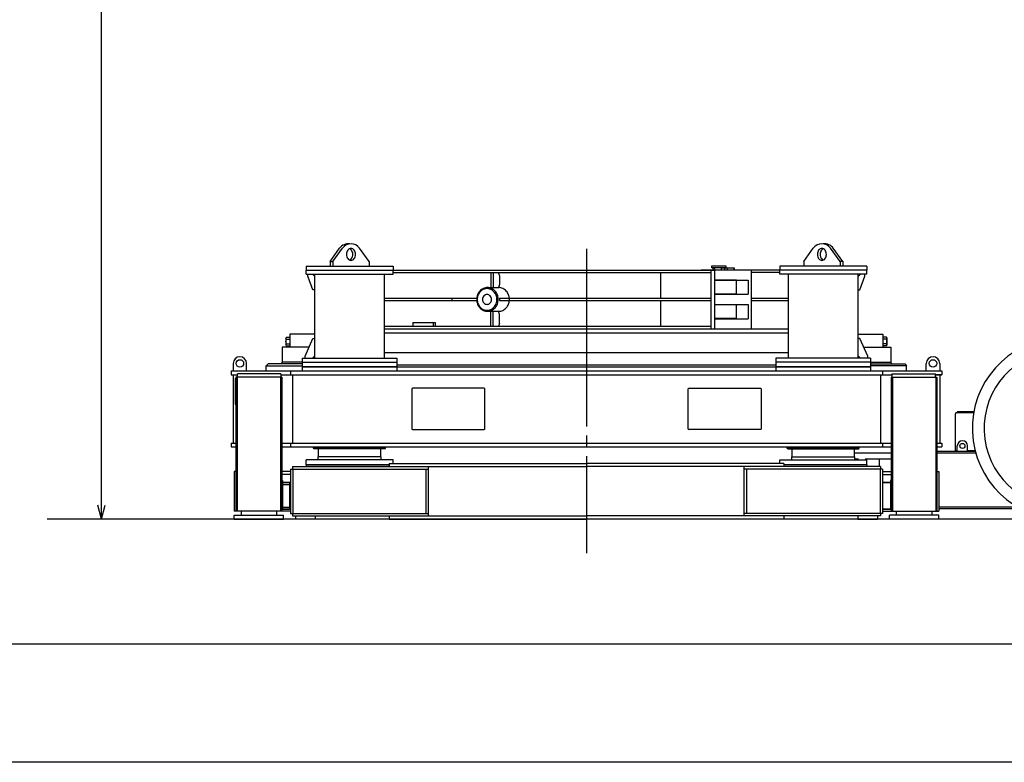
# Model space of a CAD drawing. Extents: x -2286 to 18714, y 467 to 15317.
# Drawn here: x 2689 to 7678, y 467 to 4229 of the extents above; entities that cross this region are included whole.
import ezdxf

# ---------------------------------------------------------------- set-up
doc = ezdxf.new("R2010")
doc.units = 0
doc.header["$LTSCALE"] = 30
doc.linetypes.add('CENTER', pattern=[35, 30, -1.5, 2, -1.5])
doc.layers.get('0').update_dxf_attribs({"linetype": 'CONTINUOUS'})
doc.layers.add('CEN', color=3, linetype='CENTER')
doc.layers.add('DIM', color=1, linetype='CONTINUOUS')

msp = doc.modelspace()

# ---------------------------------------------------------------- linework, layer by layer
for p, q in [((4261.9, 3004.5), (4310.1, 3071.2)), ((4276, 3004.5), (4324.2, 3071.2)), ((4459.9, 3004.5), (4411.7, 3071.2)), ((6661.9, 3004.5), (6710.1, 3071.2)), ((6845.8, 3004.5), (6797.6, 3071.2)), ((6859.9, 3004.5), (6811.7, 3071.2)), ((4261.9, 3004.5), (4276, 3004.5)), ((4261.9, 3004.5), (4261.9, 2979.5)), ((4276, 3004.5), (4276, 2979.5)), ((4459.9, 3004.5), (4459.9, 2979.5)), ((6661.9, 3004.5), (6661.9, 2979.5)), ((6859.9, 3004.5), (6845.8, 3004.5)), ((6845.8, 3004.5), (6845.8, 2979.5)), ((6859.9, 3004.5), (6859.9, 2979.5)), ((4140.9, 2979.5), (4580.9, 2979.5)), ((4140.9, 2979.5), (4140.9, 2959.5)), ((4140.9, 2959.5), (4580.9, 2959.5)), ((4140.9, 2939.5), (4140.9, 2959.5)), ((4580.9, 2979.5), (4580.9, 2959.5)), ((4580.9, 2959.5), (6210.9, 2959.5)), ((4580.9, 2939.5), (4580.9, 2959.5)), ((4580.9, 2947.5), (6193.5, 2947.5)), ((5076.6, 2947.5), (5076.6, 2871.5)), ((5087.5, 2947.5), (5087.5, 2871.5)), ((5119.6, 2933), (5115.7, 2947.5)), ((5935.6, 2947.5), (5935.6, 2817.5)), ((6142, 2962), (6540.9, 2962)), ((6142, 2962), (6142, 2959.5)), ((6193.5, 2663.5), (6193.5, 2959.5)), ((6197, 2972), (6197, 2982)), ((6197, 2982), (6267, 2982)), ((6267, 2972), (6197, 2972)), ((6203.3, 2971), (6212, 2971)), ((6203.3, 2962), (6203.3, 2971)), ((6210.9, 2663.5), (6210.9, 2959.5)), ((6212, 2962), (6212, 2972)), ((6244, 2971), (6244, 2962)), ((6244, 2971), (6309.8, 2971)), ((6252, 2972), (6252, 2971)), ((6260.7, 2971), (6260.7, 2962)), ((6267, 2982), (6267, 2972)), ((6274.6, 2971), (6274.6, 2962)), ((6307.4, 2971), (6307.4, 2962)), ((6309.8, 2971), (6309.8, 2962)), ((6395.9, 2962), (6395.9, 2662)), ((6395.9, 2950), (6540.9, 2950)), ((6980.9, 2979.5), (6540.9, 2979.5)), ((6540.9, 2979.5), (6540.9, 2959.5)), ((6980.9, 2959.5), (6540.9, 2959.5)), ((6540.9, 2939.5), (6540.9, 2959.5)), ((6980.9, 2979.5), (6980.9, 2959.5)), ((6980.9, 2939.5), (6980.9, 2959.5)), ((4140.9, 2939.5), (4580.9, 2939.5)), ((4149.9, 2929.5), (4149.9, 2939.5)), ((4174.9, 2859.5), (4149.9, 2929.5)), ((4184.9, 2927.5), (4172.9, 2939.5)), ((4184.9, 2514.5), (4184.9, 2939.5)), ((4536.9, 2514.5), (4536.9, 2939.5)), ((5119.6, 2933), (5119.6, 2886.5)), ((6210.9, 2910), (6380.5, 2910)), ((6322, 2908.5), (6210.9, 2908.5)), ((6322, 2838.5), (6322, 2908.5)), ((6380.5, 2910), (6380.5, 2838)), ((6980.9, 2939.5), (6540.9, 2939.5)), ((6584.9, 2514.5), (6584.9, 2939.5)), ((6936.9, 2514.5), (6936.9, 2939.5)), ((6936.9, 2927.5), (6948.9, 2939.5)), ((6946.9, 2859.5), (6971.9, 2929.5)), ((6971.9, 2929.5), (6971.9, 2939.5)), ((4184.9, 2859.5), (4174.9, 2859.5)), ((5057.3, 2871.5), (5118.2, 2871.5)), ((5119.6, 2886.5), (5115.7, 2872)), ((6936.9, 2859.5), (6946.9, 2859.5)), ((4536.9, 2817.5), (5005.1, 2817.5)), ((4536.9, 2805.5), (5005.1, 2805.5)), ((4879.2, 2817.5), (4879.2, 2805.5)), ((5120.8, 2817.5), (6193.5, 2817.5)), ((5120.8, 2817.5), (5120.8, 2805.5)), ((5120.8, 2805.5), (6193.5, 2805.5)), ((5169.2, 2817.5), (5169.2, 2805.5)), ((5935.6, 2805.5), (5935.6, 2675.5)), ((6322, 2838.5), (6210.9, 2838.5)), ((6210.9, 2838), (6380.5, 2838)), ((6395.9, 2818), (6584.9, 2818)), ((6395.9, 2806), (6584.9, 2806)), ((5057.3, 2751.5), (5118.2, 2751.5)), ((5076.6, 2675.5), (5076.6, 2751.5)), ((5087.5, 2675.5), (5087.5, 2751.5)), ((5119.6, 2736.6), (5115.7, 2751.1)), ((6210.9, 2786), (6380.5, 2786)), ((6322, 2784.5), (6210.9, 2784.5)), ((6322, 2714.5), (6322, 2784.5)), ((6380.5, 2786), (6380.5, 2714)), ((4680.9, 2694.5), (4794.8, 2694.5)), ((4680.9, 2694.5), (4680.9, 2675.5)), ((4784.9, 2694.5), (4784.9, 2675.5)), ((4794.8, 2694.5), (4794.8, 2675.5)), ((5119.6, 2690), (5119.6, 2736.6)), ((6322, 2714.5), (6210.9, 2714.5)), ((6210.9, 2714), (6380.5, 2714)), ((4536.9, 2675.5), (6193.5, 2675.5)), ((4536.9, 2663.5), (6210.9, 2663.5)), ((4536.9, 2662), (6584.9, 2662)), ((5119.6, 2690), (5115.7, 2675.5)), ((6142, 2663.5), (6142, 2662)), ((4038.4, 2615.3), (4038.4, 2581.7)), ((4041.1, 2620.9), (4058.4, 2620.9)), ((4041.1, 2609.7), (4058.4, 2609.7)), ((4058.4, 2635.5), (4058.4, 2569.5)), ((4184.9, 2635.5), (4058.4, 2635.5)), ((4058.4, 2620.9), (4058.4, 2576.1)), ((4134.9, 2524.5), (4174.9, 2614.5)), ((4174.9, 2614.5), (4184.9, 2614.5)), ((4536.9, 2643), (6584.9, 2643)), ((6936.9, 2635.5), (7063.4, 2635.5)), ((6946.9, 2614.5), (6936.9, 2614.5)), ((6986.9, 2524.5), (6946.9, 2614.5)), ((7063.4, 2635.5), (7063.4, 2569.5)), ((7063.4, 2620.9), (7063.4, 2576.1)), ((7080.7, 2620.9), (7063.4, 2620.9)), ((7080.7, 2609.7), (7063.4, 2609.7)), ((7083.4, 2615.3), (7083.4, 2581.7)), ((4019.1, 2569.5), (4019.1, 2494)), ((4154.9, 2569.5), (4019.1, 2569.5)), ((4041.1, 2587.3), (4058.4, 2587.3)), ((4041.1, 2576.1), (4058.4, 2576.1)), ((6966.9, 2569.5), (7102.7, 2569.5)), ((7080.7, 2587.3), (7063.4, 2587.3)), ((7080.7, 2576.1), (7063.4, 2576.1)), ((7102.7, 2569.5), (7102.7, 2494)), ((4120.9, 2514.5), (4600.9, 2514.5)), ((4120.9, 2514.5), (4120.9, 2494.5)), ((4134.9, 2514.5), (4134.9, 2524.5)), ((4184.9, 2526.5), (4172.9, 2514.5)), ((4536.9, 2543), (6584.9, 2543)), ((4600.9, 2514.5), (4600.9, 2494.5)), ((7000.9, 2514.5), (6520.9, 2514.5)), ((6520.9, 2514.5), (6520.9, 2494.5)), ((6936.9, 2526.5), (6948.9, 2514.5)), ((6986.9, 2514.5), (6986.9, 2524.5)), ((7000.9, 2514.5), (7000.9, 2494.5)), ((3760.9, 2449.5), (7360.9, 2449.5)), ((3760.9, 2449.5), (3760.9, 2430.5)), ((3770.9, 2487.5), (3770.9, 2449.5)), ((3838.9, 2449.5), (3838.9, 2487.5)), ((3948.4, 2486), (3938.4, 2476)), ((3938.4, 2476), (4120.9, 2476)), ((3938.4, 2449.5), (3938.4, 2476)), ((4120.9, 2486), (3948.4, 2486)), ((4019.1, 2494), (4014.5, 2486)), ((4120.9, 2494), (4019.1, 2494)), ((4060.9, 2449.5), (4060.9, 2430.5)), ((4120.9, 2494.5), (4600.9, 2494.5)), ((4120.9, 2494.5), (4120.9, 2469.5)), ((4120.9, 2469.5), (4600.9, 2469.5)), ((4600.9, 2469.5), (4120.9, 2469.5)), ((4120.9, 2469.5), (4120.9, 2449.5)), ((4600.9, 2494.5), (4600.9, 2469.5)), ((6520.9, 2478.5), (4600.9, 2478.5)), ((4600.9, 2469.5), (6520.9, 2469.5)), ((4600.9, 2469.5), (4600.9, 2449.5)), ((7000.9, 2494.5), (6520.9, 2494.5)), ((6520.9, 2494.5), (6520.9, 2469.5)), ((7000.9, 2469.5), (6520.9, 2469.5)), ((6520.9, 2469.5), (7000.9, 2469.5)), ((6520.9, 2469.5), (6520.9, 2449.5)), ((7000.9, 2494.5), (7000.9, 2469.5)), ((7000.9, 2494), (7102.7, 2494)), ((7000.9, 2486), (7173.4, 2486)), ((7183.4, 2476), (7000.9, 2476)), ((7000.9, 2469.5), (7000.9, 2449.5)), ((7060.9, 2449.5), (7060.9, 2430.5)), ((7102.7, 2494), (7107.3, 2486)), ((7173.4, 2486), (7183.4, 2476)), ((7183.4, 2449.5), (7183.4, 2476)), ((7282.9, 2449.5), (7282.9, 2487.5)), ((7350.9, 2487.5), (7350.9, 2449.5)), ((7360.9, 2449.5), (7360.9, 2430.5)), ((3760.9, 2430.5), (3792.9, 2430.5)), ((3770.9, 2430.5), (3770.9, 2083.5)), ((3781.7, 2411.5), (3781.7, 2281.5)), ((3784.9, 2418.5), (3784.9, 1738.5)), ((4016.9, 2418.5), (3784.9, 2418.5)), ((3790.9, 2418.5), (3790.9, 1738.5)), ((4012.9, 2434.5), (3792.9, 2434.5)), ((3792.9, 2418.5), (3792.9, 2434.5)), ((4010.9, 2418.5), (4010.9, 1738.5)), ((4012.9, 2434.5), (4012.9, 2418.5)), ((4012.9, 2430.5), (7108.9, 2430.5)), ((4016.9, 2418.5), (4016.9, 1738.5)), ((4070.9, 2430.5), (4070.9, 2083.5)), ((7050.9, 2430.5), (7050.9, 2083.5)), ((7104.9, 2418.5), (7336.9, 2418.5)), ((7104.9, 2418.5), (7104.9, 1738.5)), ((7108.9, 2434.5), (7328.9, 2434.5)), ((7108.9, 2434.5), (7108.9, 2418.5)), ((7110.9, 2418.5), (7110.9, 1738.5)), ((7328.9, 2418.5), (7328.9, 2434.5)), ((7360.9, 2430.5), (7328.9, 2430.5)), ((7328.9, 2430.5), (7360.9, 2430.5)), ((7330.9, 2418.5), (7330.9, 1738.5)), ((7336.9, 2418.5), (7336.9, 1738.5)), ((7350.9, 2430.5), (7350.9, 2083.5)), ((4678.9, 2362), (4675.9, 2359)), ((4675.9, 2359), (4675.9, 2155)), ((5042.9, 2362), (4678.9, 2362)), ((5042.9, 2362), (5045.9, 2359)), ((5045.9, 2155), (5045.9, 2359)), ((6078.9, 2362), (6075.9, 2359)), ((6075.9, 2155), (6075.9, 2359)), ((6078.9, 2362), (6442.9, 2362)), ((6442.9, 2362), (6445.9, 2359)), ((6445.9, 2359), (6445.9, 2155)), ((7430.9, 2046.7), (7430.9, 2232.3)), ((7437.1, 2238.5), (7522.9, 2238.5)), ((7440.9, 2244.7), (7524, 2244.7)), ((7440.9, 2244.7), (7440.9, 2238.5)), ((7440.9, 2241.5), (7523.4, 2241.5)), ((4675.9, 2155), (4678.9, 2152)), ((4678.9, 2152), (5042.9, 2152)), ((5045.9, 2155), (5042.9, 2152)), ((6075.9, 2155), (6078.9, 2152)), ((6442.9, 2152), (6078.9, 2152)), ((6445.9, 2155), (6442.9, 2152)), ((3760.9, 2083.5), (3784.9, 2083.5)), ((3760.9, 2083.5), (3760.9, 2064.5)), ((3760.9, 2064.5), (3784.9, 2064.5)), ((4016.9, 2083.5), (7104.9, 2083.5)), ((4016.9, 2064.5), (7104.9, 2064.5)), ((4060.9, 2083.5), (4060.9, 2064.5)), ((4178.4, 2060.5), (4178.4, 2064.5)), ((4543.4, 2060.5), (4178.4, 2060.5)), ((4181.4, 2054.5), (4178.4, 2060.5)), ((4540.4, 2054.5), (4181.4, 2054.5)), ((4203.4, 2014.5), (4203.4, 2054.5)), ((4518.4, 2014.5), (4518.4, 2054.5)), ((4540.4, 2054.5), (4543.4, 2060.5)), ((4543.4, 2060.5), (4543.4, 2064.5)), ((6578.4, 2060.5), (6578.4, 2064.5)), ((6578.4, 2060.5), (6943.4, 2060.5)), ((6581.4, 2054.5), (6578.4, 2060.5)), ((6581.4, 2054.5), (6940.4, 2054.5)), ((6603.4, 2014.5), (6603.4, 2054.5)), ((6918.4, 2014.5), (6918.4, 2054.5)), ((6940.4, 2054.5), (6943.4, 2060.5)), ((6943.4, 2060.5), (6943.4, 2064.5)), ((7060.9, 2083.5), (7060.9, 2064.5)), ((7336.9, 2083.5), (7360.9, 2083.5)), ((7336.9, 2064.5), (7360.9, 2064.5)), ((7360.9, 2083.5), (7360.9, 2064.5)), ((7427.9, 2046.7), (7439.9, 2046.7)), ((7439.9, 2043.5), (7439.9, 2069.5)), ((7491.9, 2043.5), (7491.9, 2069.5)), ((7491.9, 2046.7), (7529.7, 2046.7)), ((4580.9, 1999.5), (4140.9, 1999.5)), ((4140.9, 1974.5), (4140.9, 1999.5)), ((4520.9, 2014.5), (4200.9, 2014.5)), ((4200.9, 1999.5), (4200.9, 2014.5)), ((4520.9, 1999.5), (4520.9, 2014.5)), ((4580.9, 1980.5), (4580.9, 1999.5)), ((6540.9, 1999.5), (6980.9, 1999.5)), ((6540.9, 1980.5), (6540.9, 1999.5)), ((6600.9, 2014.5), (6920.9, 2014.5)), ((6600.9, 1999.5), (6600.9, 2014.5)), ((6918.4, 2034.5), (7104.9, 2034.5)), ((6920.9, 1999.5), (6920.9, 2014.5)), ((6920.9, 2004.5), (6938.7, 2004.5)), ((6973.1, 2004.5), (7104.9, 2004.5)), ((6973.1, 2004.5), (7104.9, 2004.5)), ((6980.9, 1974.5), (6980.9, 1999.5)), ((7045.9, 1964.5), (7045.9, 2004.5)), ((7336.9, 2043.5), (7530.5, 2043.5)), ((7336.9, 2034.5), (7532.9, 2034.5)), ((4060.9, 1952.5), (4060.9, 1726.5)), ((4060.9, 1952.5), (4760.9, 1952.5)), ((4070.9, 1964.5), (5560.9, 1964.5)), ((4070.9, 1964.5), (4070.9, 1952.5)), ((4072.9, 1952.5), (4072.9, 1726.5)), ((4140.9, 1974.5), (4560.9, 1974.5)), ((4560.9, 1974.5), (4140.9, 1974.5)), ((4140.9, 1974.5), (4140.9, 1964.5)), ((4560.9, 1980.5), (5560.9, 1980.5)), ((4560.9, 1980.5), (4560.9, 1964.5)), ((4748.9, 1726.5), (4748.9, 1952.5)), ((4760.9, 1714.5), (4760.9, 1964.5)), ((6560.9, 1980.5), (5560.9, 1980.5)), ((7050.9, 1964.5), (5560.9, 1964.5)), ((6360.9, 1714.5), (6360.9, 1964.5)), ((7060.9, 1952.5), (6360.9, 1952.5)), ((6372.9, 1726.5), (6372.9, 1952.5)), ((6560.9, 1980.5), (6560.9, 1964.5)), ((6980.9, 1974.5), (6560.9, 1974.5)), ((6980.9, 1974.5), (6560.9, 1974.5)), ((6980.9, 1974.5), (6980.9, 1964.5)), ((7048.9, 1952.5), (7048.9, 1726.5)), ((7050.9, 1964.5), (7050.9, 1952.5)), ((7060.9, 1952.5), (7060.9, 1726.5)), ((3775.9, 1939.5), (3775.9, 1739.5)), ((3784.9, 1939.5), (3775.9, 1939.5)), ((4060.9, 1939.5), (4016.9, 1939.5)), ((4060.9, 1924.5), (4016.9, 1924.5)), ((7060.9, 1939.5), (7104.9, 1939.5)), ((7060.9, 1924.5), (7104.9, 1924.5)), ((7336.9, 1939.5), (7345.9, 1939.5)), ((7345.9, 1939.5), (7345.9, 1739.5)), ((4020.9, 1894.5), (4020.9, 1884.5)), ((4060.9, 1884.5), (4020.9, 1884.5)), ((4020.9, 1884.5), (4020.9, 1749.5)), ((4020.9, 1874.5), (4020.9, 1759.5)), ((4056.9, 1884.5), (4056.9, 1749.5)), ((7060.9, 1884.5), (7100.9, 1884.5)), ((7100.9, 1894.5), (7100.9, 1884.5)), ((7100.9, 1884.5), (7100.9, 1749.5)), ((7100.9, 1874.5), (7100.9, 1759.5)), ((4060.9, 1749.5), (4020.9, 1749.5)), ((7060.9, 1774.5), (7060.9, 1754.5)), ((7060.9, 1749.5), (7100.9, 1749.5)), ((7747, 1759.5), (7345.9, 1759.5)), ((7763.4, 1750.5), (7345.9, 1750.5)), ((7674.4, 1698.5), (2828.2, 1698.5)), ((7776.5, 1698.5), (3195.8, 1698.5)), ((3784.9, 1739.5), (3775.9, 1739.5)), ((3775.9, 1718.5), (4025.9, 1718.5)), ((3775.9, 1698.5), (3775.9, 1718.5)), ((3775.9, 1698.5), (4025.9, 1698.5)), ((4016.9, 1738.5), (3784.9, 1738.5)), ((4060.9, 1739.5), (4016.9, 1739.5)), ((4025.9, 1698.5), (4025.9, 1718.5)), ((4060.9, 1726.5), (4760.9, 1726.5)), ((4070.9, 1726.5), (4070.9, 1714.5)), ((4070.9, 1714.5), (5560.9, 1714.5)), ((4085.9, 1714.5), (4085.9, 1698.5)), ((4185.9, 1698.5), (4085.9, 1698.5)), ((4185.9, 1714.5), (4185.9, 1698.5)), ((4560.9, 1714.5), (4560.9, 1698.5)), ((4560.9, 1698.5), (5560.9, 1698.5)), ((7050.9, 1714.5), (5560.9, 1714.5)), ((6560.9, 1698.5), (5560.9, 1698.5)), ((7060.9, 1726.5), (6360.9, 1726.5)), ((6560.9, 1714.5), (6560.9, 1698.5)), ((6935.9, 1714.5), (6935.9, 1698.5)), ((6935.9, 1698.5), (7035.9, 1698.5)), ((7035.9, 1714.5), (7035.9, 1698.5)), ((7050.9, 1726.5), (7050.9, 1714.5)), ((7060.9, 1739.5), (7104.9, 1739.5)), ((7345.9, 1718.5), (7095.9, 1718.5)), ((7095.9, 1698.5), (7095.9, 1718.5)), ((7345.9, 1698.5), (7095.9, 1698.5)), ((7104.9, 1738.5), (7336.9, 1738.5)), ((7336.9, 1739.5), (7345.9, 1739.5)), ((7345.9, 1698.5), (7345.9, 1718.5)), ((-986.3, 1066.5), (18113.7, 1066.5)), ((18713.7, 466.5), (-2286.3, 466.5))]:
    msp.add_line(p, q)
at = {"ltscale": 3}
for p, q in [((3781.7, 2411.5), (3784.9, 2411.5)), ((3781.7, 2281.5), (3784.9, 2281.5)), ((4016.9, 1894.5), (4020.9, 1894.5)), ((4016.9, 1864.5), (4020.9, 1864.5)), ((4020.9, 1884.5), (4056.9, 1884.5)), ((4020.9, 1874.5), (4056.9, 1874.5)), ((7100.9, 1884.5), (7064.9, 1884.5)), ((7104.9, 1894.5), (7100.9, 1894.5)), ((7104.9, 1864.5), (7100.9, 1864.5)), ((4016.9, 1769.5), (4020.9, 1769.5)), ((4016.9, 1749.5), (4056.9, 1749.5)), ((4020.9, 1759.5), (4056.9, 1759.5)), ((7104.9, 1749.5), (7064.9, 1749.5)), ((7104.9, 1769.5), (7100.9, 1769.5)), ((3810.9, 1738.5), (3810.9, 1718.5)), ((3990.9, 1738.5), (3990.9, 1718.5)), ((7130.9, 1738.5), (7130.9, 1718.5)), ((7310.9, 1738.5), (7310.9, 1718.5))]:
    msp.add_line(p, q, dxfattribs=at)
for centre, radius in [((3804.9, 2487.5), 19), ((7316.9, 2487.5), 19), ((7465.9, 2069.5), 13)]:
    msp.add_circle(centre, radius)
for centre, radius, start, end in [((4353.8, 3039.5), 54, 82.4762, 144.1416), ((4368, 3039.5), 54, 35.8584, 144.1416), ((6753.8, 3039.5), 54, 35.8584, 144.1416), ((6768, 3039.5), 54, 35.8584, 97.5238), ((4384, 3039.5), 39, 162.3955, 180), ((4376.1, 3042), 30.8, 142.5463, 162.3955), ((4371.1, 3045.8), 24.5, 118.4009, 142.5463), ((4368, 3051.7), 17.8, 90, 118.4009), ((4353.8, 3051.7), 17.8, 61.5991, 66.5826), ((4350.6, 3045.8), 24.5, 37.4537, 61.5991), ((4368, 3051.7), 17.8, 61.5991, 90), ((4345.6, 3042), 30.8, 17.6045, 37.4537), ((4337.8, 3039.5), 39, 0, 17.6045), ((4364.8, 3045.8), 24.5, 37.4537, 61.5991), ((4359.8, 3042), 30.8, 17.6045, 37.4537), ((4351.9, 3039.5), 39, 0, 17.6045), ((6769.9, 3039.5), 39, 162.3955, 180), ((6762, 3042), 30.8, 142.5463, 162.3955), ((6757, 3045.8), 24.5, 118.4009, 142.5463), ((6784, 3039.5), 39, 162.3955, 180), ((6753.8, 3051.7), 17.8, 90, 118.4009), ((6776.1, 3042), 30.8, 142.5463, 162.3955), ((6771.1, 3045.8), 24.5, 118.4009, 142.5463), ((6753.8, 3051.7), 17.8, 61.5991, 90), ((6768, 3051.7), 17.8, 113.4174, 118.4009), ((6750.6, 3045.8), 24.5, 37.4537, 61.5991), ((6745.6, 3042), 30.8, 17.6045, 37.4537), ((6737.8, 3039.5), 39, 0, 17.6045), ((4384, 3039.5), 39, 180, 197.6045), ((4376.1, 3037), 30.8, 197.6045, 217.4537), ((4371.1, 3033.2), 24.5, 217.4537, 241.5991), ((4368, 3027.3), 17.8, 241.5991, 270), ((4353.8, 3027.3), 17.8, 293.4174, 298.4009), ((4350.6, 3033.2), 24.5, 298.4009, 322.5463), ((4368, 3027.3), 17.8, 270, 298.4009), ((4345.6, 3037), 30.8, 322.5463, 342.3955), ((4337.8, 3039.5), 39, 342.3955, 0), ((4364.8, 3033.2), 24.5, 298.4009, 322.5463), ((4359.8, 3037), 30.8, 322.5463, 342.3955), ((4351.9, 3039.5), 39, 342.3955, 0), ((6769.9, 3039.5), 39, 180, 197.6045), ((6762, 3037), 30.8, 197.6045, 217.4537), ((6757, 3033.2), 24.5, 217.4537, 241.5991), ((6784, 3039.5), 39, 180, 197.6045), ((6753.8, 3027.3), 17.8, 241.5991, 270), ((6776.1, 3037), 30.8, 197.6045, 217.4537), ((6771.1, 3033.2), 24.5, 217.4537, 241.5991), ((6753.8, 3027.3), 17.8, 270, 298.4009), ((6768, 3027.3), 17.8, 241.5991, 246.5826), ((6750.6, 3033.2), 24.5, 298.4009, 322.5463), ((6745.6, 3037), 30.8, 322.5463, 342.3955), ((6737.8, 3039.5), 39, 342.3955, 0), ((5065.3, 2813.7), 60, 137.8314, 159.4353), ((5062.6, 2813.5), 55, 137.8137, 159.4236), ((5061.6, 2817), 55.1, 114.5754, 137.8314), ((5059.3, 2816.5), 50.5, 114.562, 137.8137), ((5057.1, 2821.2), 45.3, 90, 114.562), ((5059.3, 2822.2), 49.4, 90, 114.5754), ((5057.1, 2821.2), 45.3, 65.438, 90), ((5059.3, 2822.2), 49.4, 65.4246, 90), ((5055, 2816.5), 50.5, 42.1863, 65.438), ((5056.9, 2817), 55.1, 42.1686, 65.4246), ((5051.6, 2813.5), 55, 20.5764, 42.1863), ((5053.2, 2813.7), 60, 20.5647, 42.1686), ((5116.3, 2822.2), 49.4, 90, 92.2239), ((5116.3, 2822.2), 49.4, 65.4246, 90), ((5113.9, 2817), 55.1, 42.1686, 65.4246), ((5110.3, 2813.7), 60, 20.5647, 42.1686), ((5071, 2811.5), 66.2, 159.4353, 180), ((5071, 2811.5), 66.2, 180, 200.5647), ((5067.9, 2811.5), 60.6, 159.4236, 180), ((5067.9, 2811.5), 60.6, 180, 200.5764), ((5062, 2811.5), 27.5, 159.4236, 180), ((5062, 2811.5), 27.5, 180, 200.5764), ((5059.6, 2812.4), 25, 137.8137, 159.4236), ((5059.6, 2810.6), 25, 200.5764, 222.1863), ((5058.1, 2813.8), 22.9, 114.562, 137.8137), ((5057.1, 2815.9), 20.6, 90, 114.562), ((5057.1, 2815.9), 20.6, 65.438, 90), ((5056.2, 2813.8), 22.9, 42.1863, 65.438), ((5054.6, 2812.4), 25, 20.5764, 42.1863), ((5054.6, 2810.6), 25, 317.8137, 339.4236), ((5052.3, 2811.5), 27.5, 0, 20.5764), ((5052.3, 2811.5), 27.5, 339.4236, 0), ((5046.4, 2811.5), 60.6, 0, 20.5764), ((5046.4, 2811.5), 60.6, 339.4236, 0), ((5047.5, 2811.5), 66.2, 0, 20.5647), ((5047.5, 2811.5), 66.2, 339.4353, 0), ((5104.5, 2811.5), 66.2, 5.2026, 20.5647), ((5104.5, 2811.5), 66.2, 339.4353, 354.7974), ((5065.3, 2809.4), 60, 200.5647, 222.1686), ((5062.6, 2809.6), 55, 200.5764, 222.1863), ((5061.6, 2806), 55.1, 222.1686, 245.4246), ((5059.3, 2806.5), 50.5, 222.1863, 245.438), ((5057.1, 2801.8), 45.3, 245.438, 270), ((5059.3, 2800.9), 49.4, 245.4246, 270), ((5058.1, 2809.2), 22.9, 222.1863, 245.438), ((5057.1, 2807.1), 20.6, 245.438, 270), ((5057.1, 2807.1), 20.6, 270, 294.562), ((5057.1, 2801.8), 45.3, 270, 294.562), ((5059.3, 2800.9), 49.4, 270, 294.5754), ((5056.2, 2809.2), 22.9, 294.562, 317.8137), ((5055, 2806.5), 50.5, 294.562, 317.8137), ((5056.9, 2806), 55.1, 294.5754, 317.8314), ((5051.6, 2809.6), 55, 317.8137, 339.4236), ((5053.2, 2809.4), 60, 317.8314, 339.4353), ((5116.3, 2800.9), 49.4, 267.7761, 270), ((5116.3, 2800.9), 49.4, 270, 294.5754), ((5113.9, 2806), 55.1, 294.5754, 317.8314), ((5110.3, 2809.4), 60, 317.8314, 339.4353), ((7975.9, 2158.5), 460, 94.2602, 270), ((7975.9, 2158.5), 400, 94.2602, 270), ((3804.9, 2487.5), 34, 0, 180), ((7316.9, 2487.5), 34, 0, 180), ((7437.1, 2232.3), 6.2, 90, 180), ((7465.9, 2069.5), 26, 0, 180)]:
    msp.add_arc(centre, radius, start, end)
at = {"extrusion": (0, 0, -1)}
for centre, major_axis, start_param, end_param in [((4058.4, 2598.5), (0, 22.4), 4.18879, 5.235988), ((4044.4, 2615.3), (0, 6.73), 3.728485, 5.696293), ((4044.4, 2581.7), (0, 6.73), 3.728485, 5.696293)]:
    msp.add_ellipse(centre, major_axis=major_axis, ratio=0.892108, start_param=start_param, end_param=end_param, dxfattribs=at)
for centre, major_axis, start_param, end_param in [((7077.4, 2615.3), (0, 6.73), 3.728485, 5.696293), ((7063.4, 2598.5), (0, 22.4), 4.18879, 5.235988), ((7077.4, 2581.7), (0, 6.73), 3.728485, 5.696293)]:
    msp.add_ellipse(centre, major_axis=major_axis, ratio=0.892108, start_param=start_param, end_param=end_param)
at = {"layer": 'CEN'}
msp.add_line((5560.9, 3067.9), (5560.9, 1526.1), dxfattribs=at)
at = {"layer": 'DIM'}
for q in [(3103.6, 8703.1), (3084.9, 1768.5), (3122.4, 1768.5)]:
    msp.add_line((3103.6, 1698.5), q, dxfattribs=at)

doc.saveas('drawing.dxf')
